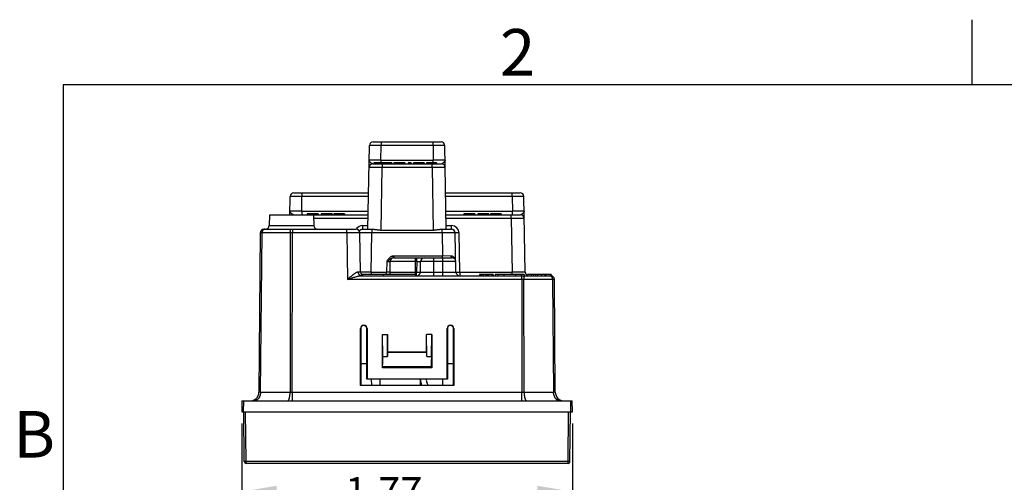
# Model space of a CAD drawing. Units: inches. Extents: x 0 to 10.3, y 0 to 8.2.
# Drawn here: x 0.1 to 5.3, y 5.7 to 8.2 of the extents above; entities that cross this region are included whole.
import ezdxf

# ---------------------------------------------------------------- set-up
doc = ezdxf.new("R2010")
doc.units = ezdxf.units.IN
doc.header["$LTSCALE"] = 0.605
doc.header["$MEASUREMENT"] = 0
doc.layers.get('0').update_dxf_attribs({"linetype": 'CONTINUOUS'})
doc.layers.add('0_COMPONENTS', color=7, linetype='CONTINUOUS')
doc.styles.get("Standard").update_dxf_attribs({"font": 'txt', "width": 0.8})
doc.styles.add('TEXTSTYLE_2', font='txt')
doc.dimstyles.new('DIMSTYLE_1', dxfattribs={"dimtxt": 0.15625, "dimasz": 0.1875, "dimexe": 0.125, "dimexo": 0.0625, "dimgap": 0.078125, "dimtad": 0, "dimtih": 1, "dimtoh": 1, "dimzin": 4, "dimdsep": 46, "dimtxsty": 'STANDARD', "dimblk": '_FILLED', "dimblk1": '_FILLED', "dimblk2": '_FILLED', "dimcen": 0.09, "dimadec": 0, "dimazin": 0, "dimtfac": 1, "dimtofl": 0, "dimtmove": 0, "dimatfit": 3, "dimldrblk": '_FILLED', "dimfxl": 1, "dimtolj": 1, "dimtzin": 4, "dimarcsym": 0})

# ---------------------------------------------------------------- blocks, each defined once
blk = doc.blocks.new('_FILLED')
at = {"color": 0, "linetype": 'BYBLOCK'}
blk.add_solid([(0, 0), (-1, 0.167), (-1, -0.167)], dxfattribs=at)
blk = doc.blocks.new('*D1')
at = {"color": 2, "linetype": 'CONTINUOUS'}
for p, q in [((1.2474, 6.0326), (1.2474, 5.5423)), ((3.0214, 6.0326), (3.0214, 5.5423)), ((1.2474, 5.6673), (1.6813, 5.6673)), ((3.0214, 5.6673), (2.5875, 5.6673))]:
    blk.add_line(p, q, dxfattribs=at)
at = {"color": 2, "linetype": 'CONTINUOUS', "xscale": 0.1875, "yscale": 0.1875, "zscale": 0.1875, "rotation": 180}
blk.add_blockref('_FILLED', (1.2474, 5.6673), dxfattribs=at)
at = {"color": 2, "linetype": 'CONTINUOUS', "xscale": 0.1875, "yscale": 0.1875, "zscale": 0.1875}
blk.add_blockref('_FILLED', (3.0214, 5.6673), dxfattribs=at)
at = {"color": 2, "linetype": 'CONTINUOUS', "insert": (2.0094, 5.7454), "char_height": 0.15625, "width": 0.75, "attachment_point": 2, "line_spacing_factor": 0.9}
blk.add_mtext('1.77\\P[45,1]', dxfattribs=at)

msp = doc.modelspace()

# ---------------------------------------------------------------- linework, layer by layer
at = {"color": 5, "linetype": 'CONTINUOUS'}
for p, q in [((5.165, 7.85), (5.165, 8.2)), ((0.29, 7.85), (0.29, 0.35)), ((10.04, 7.85), (0.29, 7.85))]:
    msp.add_line(p, q, dxfattribs=at)
at = {"layer": '0_COMPONENTS', "color": 7, "linetype": 'CONTINUOUS'}
for p, q in [((1.9246, 7.0751), (1.9324, 7.5247)), ((1.9524, 7.5443), (2.3164, 7.5443)), ((2.3442, 7.0751), (2.3364, 7.5247)), ((1.9504, 7.4263), (2.3184, 7.4263)), ((1.9551, 7.4313), (1.9551, 7.4263)), ((2.0534, 7.4313), (1.9551, 7.4313)), ((1.9764, 7.4313), (1.9764, 7.4263)), ((1.9895, 7.4313), (1.9895, 7.4263)), ((2.0042, 7.4313), (2.0042, 7.4263)), ((2.0189, 7.4313), (2.0189, 7.4263)), ((2.0319, 7.4313), (2.0319, 7.4263)), ((2.0534, 7.4313), (2.0534, 7.4263)), ((2.0634, 7.4313), (2.0634, 7.4263)), ((2.1217, 7.4313), (2.0634, 7.4313)), ((2.079, 7.4313), (2.079, 7.4263)), ((2.1061, 7.4313), (2.1061, 7.4263)), ((2.1217, 7.4313), (2.1217, 7.4263)), ((2.1404, 7.4313), (2.1404, 7.4263)), ((2.156, 7.4313), (2.1404, 7.4313)), ((2.156, 7.4313), (2.156, 7.4263)), ((2.1687, 7.4313), (2.1687, 7.4263)), ((2.2261, 7.4313), (2.1687, 7.4313)), ((2.1896, 7.4313), (2.1896, 7.4263)), ((2.2052, 7.4313), (2.2052, 7.4263)), ((2.2261, 7.4313), (2.2261, 7.4263)), ((2.2388, 7.4313), (2.2388, 7.4263)), ((2.2915, 7.4313), (2.2388, 7.4313)), ((2.2915, 7.4313), (2.2915, 7.4263)), ((1.5059, 7.1511), (1.5076, 7.2517)), ((1.5276, 7.2713), (1.928, 7.2713)), ((2.3408, 7.2713), (2.7411, 7.2713)), ((2.7682, 6.8457), (2.7611, 7.2517)), ((1.3959, 7.1511), (1.3949, 7.0957)), ((1.6329, 7.1511), (1.3959, 7.1511)), ((1.5256, 7.1533), (1.9259, 7.1533)), ((1.5987, 7.1583), (1.5987, 7.1533)), ((1.657, 7.1583), (1.5987, 7.1583)), ((1.6143, 7.1583), (1.6143, 7.1533)), ((1.6329, 7.1511), (1.6339, 7.0957)), ((1.6414, 7.1583), (1.6414, 7.1533)), ((1.657, 7.1583), (1.657, 7.1533)), ((1.673, 7.1583), (1.673, 7.1533)), ((1.7321, 7.1583), (1.673, 7.1583)), ((1.7321, 7.1583), (1.7321, 7.1533)), ((1.7421, 7.1583), (1.7421, 7.1533)), ((1.7995, 7.1583), (1.7421, 7.1583)), ((1.763, 7.1583), (1.763, 7.1533)), ((1.7786, 7.1583), (1.7786, 7.1533)), ((1.7995, 7.1583), (1.7995, 7.1533)), ((2.3429, 7.1533), (2.7432, 7.1533)), ((2.4387, 7.1583), (2.4387, 7.1533)), ((2.497, 7.1583), (2.4387, 7.1583)), ((2.4543, 7.1583), (2.4543, 7.1533)), ((2.4814, 7.1583), (2.4814, 7.1533)), ((2.497, 7.1583), (2.497, 7.1533)), ((2.513, 7.1583), (2.513, 7.1533)), ((2.5721, 7.1583), (2.513, 7.1583)), ((2.5721, 7.1583), (2.5721, 7.1533)), ((2.5821, 7.1583), (2.5821, 7.1533)), ((2.6395, 7.1583), (2.5821, 7.1583)), ((2.603, 7.1583), (2.603, 7.1533)), ((2.6186, 7.1583), (2.6186, 7.1533)), ((2.6395, 7.1583), (2.6395, 7.1533)), ((1.3466, 7.0562), (1.3392, 6.2007)), ((1.3562, 7.0562), (1.3466, 7.0562)), ((1.3485, 6.2007), (1.3562, 7.0562)), ((1.3666, 7.0761), (1.8604, 7.0761)), ((1.8841, 6.8457), (1.8804, 7.0564)), ((1.8959, 7.0751), (1.9554, 7.0751)), ((1.9945, 7.071), (2.2743, 7.071)), ((2.3134, 7.0751), (2.3729, 7.0751)), ((2.3966, 6.8457), (2.3929, 7.0554)), ((2.0637, 6.9221), (2.3756, 6.9221)), ((2.2057, 6.8457), (2.2067, 6.9024)), ((1.8887, 6.8261), (2.9068, 6.8261)), ((2.1804, 6.8321), (1.8901, 6.8321)), ((2.0084, 6.8261), (2.0084, 6.8321)), ((2.1804, 6.8261), (2.1804, 6.8321)), ((2.5956, 6.8321), (2.5232, 6.8321)), ((2.5232, 6.8321), (2.5232, 6.8261)), ((2.5703, 6.8321), (2.5703, 6.8261)), ((2.5716, 6.8261), (2.5716, 6.8321)), ((2.5956, 6.8321), (2.5956, 6.8261)), ((2.7619, 6.8321), (2.6069, 6.8321)), ((2.6069, 6.8321), (2.6069, 6.8261)), ((2.6219, 6.8321), (2.6219, 6.8261)), ((2.6534, 6.8321), (2.6534, 6.8261)), ((2.7154, 6.8321), (2.7154, 6.8261)), ((2.7469, 6.8321), (2.7469, 6.8261)), ((2.7619, 6.8321), (2.7619, 6.8261)), ((2.9068, 6.8321), (2.7807, 6.8321)), ((2.7807, 6.8321), (2.7807, 6.8261)), ((2.7993, 6.8321), (2.7993, 6.8261)), ((2.8099, 6.8321), (2.8099, 6.8261)), ((2.824, 6.8321), (2.824, 6.8261)), ((2.8345, 6.8321), (2.8345, 6.8261)), ((2.8531, 6.8321), (2.8531, 6.8261)), ((2.873, 6.8321), (2.873, 6.8261)), ((2.879, 6.8321), (2.879, 6.8261)), ((2.8811, 6.8261), (2.8811, 6.8321)), ((2.9068, 6.8321), (2.9068, 6.8261)), ((2.9244, 6.8062), (2.9148, 6.8062)), ((2.9296, 6.2007), (2.9244, 6.8062)), ((1.8844, 6.2372), (1.8844, 6.5426)), ((1.8854, 6.5426), (1.8854, 6.2382)), ((1.9184, 6.2713), (1.9184, 6.5426)), ((1.9194, 6.5426), (1.9194, 6.2722)), ((2.0025, 6.5113), (2.0301, 6.5113)), ((2.0035, 6.393), (2.0025, 6.5113)), ((2.0025, 6.3312), (2.0025, 6.5113)), ((2.0291, 6.393), (2.0301, 6.5113)), ((2.0301, 6.5113), (2.0301, 6.4162)), ((2.2663, 6.5113), (2.2387, 6.5113)), ((2.2397, 6.393), (2.2387, 6.5113)), ((2.2387, 6.4162), (2.2387, 6.5113)), ((2.2653, 6.393), (2.2663, 6.5113)), ((2.2663, 6.5113), (2.2663, 6.3312)), ((2.3494, 6.2722), (2.3494, 6.5426)), ((2.3504, 6.5426), (2.3504, 6.2713)), ((2.3834, 6.2382), (2.3834, 6.5426)), ((2.3844, 6.5426), (2.3844, 6.2372)), ((2.0301, 6.4162), (2.0297, 6.4154)), ((2.2387, 6.4162), (2.0301, 6.4162)), ((2.2391, 6.4154), (2.2387, 6.4162)), ((1.8854, 6.3541), (1.9184, 6.3541)), ((2.3504, 6.3541), (2.3834, 6.3541)), ((2.003, 6.3377), (2.0025, 6.3312)), ((2.2663, 6.3312), (2.0025, 6.3312)), ((2.2663, 6.3312), (2.2658, 6.3377)), ((1.8854, 6.2382), (1.8844, 6.2372)), ((2.3844, 6.2372), (1.8844, 6.2372)), ((1.8854, 6.2382), (2.3834, 6.2382)), ((1.9184, 6.2713), (1.9194, 6.2722)), ((2.3504, 6.2713), (1.9184, 6.2713)), ((1.9194, 6.2722), (2.3494, 6.2722)), ((1.9894, 6.2382), (1.9894, 6.2713)), ((2.2036, 6.2713), (2.2044, 6.2596)), ((2.2044, 6.2596), (2.2044, 6.2382)), ((2.2482, 6.2382), (2.2416, 6.2493)), ((2.3504, 6.2713), (2.3494, 6.2722)), ((2.3834, 6.2382), (2.3844, 6.2372)), ((1.2484, 6.1541), (1.2474, 6.0951)), ((1.2484, 6.1541), (3.0204, 6.1541)), ((3.0214, 6.0951), (3.0204, 6.1541)), ((1.2474, 6.0951), (3.0214, 6.0951)), ((1.2607, 5.829), (1.2584, 6.0951)), ((3.0081, 5.829), (3.0104, 6.0951)), ((2.9981, 5.8191), (1.2707, 5.8191))]:
    msp.add_line(p, q, dxfattribs=at)
at = {"layer": '0_COMPONENTS', "color": 9, "linetype": 'CONTINUOUS'}
for p, q in [((1.994, 7.446), (1.9954, 7.5247)), ((1.9954, 7.5443), (1.9954, 7.5247)), ((2.2734, 7.5247), (1.9954, 7.5247)), ((2.2734, 7.5247), (2.2734, 7.5443)), ((2.2734, 7.5247), (2.2748, 7.446)), ((1.994, 7.446), (1.994, 7.4313)), ((1.994, 7.446), (2.2748, 7.446)), ((1.9945, 7.071), (2.0003, 7.4067)), ((2.0003, 7.4263), (2.0003, 7.4067)), ((2.2684, 7.4067), (2.0003, 7.4067)), ((2.2684, 7.4067), (2.2684, 7.4263)), ((2.2684, 7.4067), (2.2743, 7.071)), ((2.2748, 7.4313), (2.2748, 7.446)), ((1.5693, 7.173), (1.5706, 7.2517)), ((1.5706, 7.2713), (1.5706, 7.2517)), ((1.9276, 7.2517), (1.5706, 7.2517)), ((2.6982, 7.2517), (2.3411, 7.2517)), ((2.6982, 7.2517), (2.6982, 7.2713)), ((2.6982, 7.2517), (2.6995, 7.173)), ((1.5693, 7.173), (1.5693, 7.1533)), ((1.5693, 7.173), (1.9263, 7.173)), ((1.5756, 7.1533), (1.5756, 7.1511)), ((1.9256, 7.1337), (1.6332, 7.1337)), ((1.673, 7.1583), (1.673, 7.1533)), ((1.6739, 7.1583), (1.6739, 7.1533)), ((1.6761, 7.1583), (1.6761, 7.1533)), ((1.6808, 7.1583), (1.6808, 7.1533)), ((1.6904, 7.1583), (1.6904, 7.1533)), ((1.7025, 7.1583), (1.7025, 7.1533)), ((1.7146, 7.1583), (1.7146, 7.1533)), ((1.7241, 7.1583), (1.7241, 7.1533)), ((1.7287, 7.1583), (1.7287, 7.1533)), ((1.7311, 7.1583), (1.7311, 7.1533)), ((1.7319, 7.1583), (1.7319, 7.1533)), ((2.3425, 7.173), (2.6995, 7.173)), ((2.6932, 7.1337), (2.3432, 7.1337)), ((2.513, 7.1583), (2.513, 7.1533)), ((2.5139, 7.1583), (2.5139, 7.1533)), ((2.5161, 7.1583), (2.5161, 7.1533)), ((2.5208, 7.1583), (2.5208, 7.1533)), ((2.5304, 7.1583), (2.5304, 7.1533)), ((2.5425, 7.1583), (2.5425, 7.1533)), ((2.5546, 7.1583), (2.5546, 7.1533)), ((2.5641, 7.1583), (2.5641, 7.1533)), ((2.5687, 7.1583), (2.5687, 7.1533)), ((2.5711, 7.1583), (2.5711, 7.1533)), ((2.5719, 7.1583), (2.5719, 7.1533)), ((2.6932, 7.1337), (2.6932, 7.1533)), ((2.6932, 7.1337), (2.6982, 6.8457)), ((2.6995, 7.1533), (2.6995, 7.173)), ((1.3949, 7.0957), (1.6339, 7.0957)), ((1.8959, 7.0947), (1.8959, 7.0751)), ((1.8959, 7.0947), (1.9249, 7.0947)), ((2.3439, 7.0947), (2.3729, 7.0947)), ((2.3729, 7.0751), (2.3729, 7.0947)), ((1.5076, 7.0562), (1.3562, 7.0562)), ((1.5077, 7.0562), (1.5066, 6.2007)), ((1.5184, 6.2007), (1.5195, 7.0562)), ((1.5195, 7.0761), (1.5195, 7.0562)), ((1.8104, 7.0562), (1.5195, 7.0562)), ((1.8104, 7.0562), (1.8104, 7.0761)), ((1.8804, 7.0564), (1.8104, 7.0562)), ((1.8104, 7.0562), (1.8147, 6.8062)), ((1.9459, 7.0554), (1.8853, 7.0555)), ((1.9422, 6.8457), (1.9459, 7.0554)), ((1.9459, 7.0751), (1.9459, 7.0554)), ((2.3229, 7.0554), (1.9459, 7.0554)), ((2.3229, 7.0554), (2.3229, 7.0751)), ((2.3229, 7.0554), (2.3251, 6.9319)), ((2.4166, 6.8457), (2.4129, 7.0554)), ((2.0579, 6.9314), (2.0597, 6.9217)), ((2.0637, 6.9319), (2.0637, 6.9221)), ((2.0637, 6.9319), (2.3251, 6.9319)), ((2.1772, 6.9221), (2.1772, 6.8321)), ((2.1867, 6.9024), (2.1867, 6.9221)), ((2.2754, 6.9221), (2.2754, 6.8261)), ((2.3251, 6.9221), (2.3251, 6.9319)), ((2.3693, 6.9318), (2.3251, 6.9319)), ((2.3269, 6.8261), (2.3269, 6.9221)), ((2.0251, 6.9024), (2.0244, 6.8457)), ((2.0251, 6.9024), (2.0441, 6.9024)), ((2.0434, 6.8457), (2.0441, 6.9024)), ((2.1867, 6.9024), (2.0441, 6.9024)), ((2.1867, 6.9024), (2.1857, 6.8457)), ((2.3956, 6.9024), (2.2067, 6.9024)), ((1.8841, 6.8457), (1.8721, 6.8457)), ((1.9422, 6.8457), (1.8837, 6.8456)), ((1.9422, 6.8457), (1.9422, 6.8321)), ((1.9422, 6.8457), (2.0244, 6.8457)), ((2.0244, 6.8321), (2.0244, 6.8457)), ((2.0434, 6.8457), (2.0244, 6.8457)), ((2.0434, 6.8457), (2.1857, 6.8457)), ((2.1857, 6.8261), (2.1857, 6.8457)), ((2.2057, 6.8457), (2.3966, 6.8457)), ((2.4166, 6.8457), (2.6982, 6.8457)), ((2.4166, 6.8457), (2.4166, 6.8261)), ((2.5256, 6.8321), (2.5256, 6.8261)), ((2.5328, 6.8321), (2.5328, 6.8261)), ((2.5427, 6.8321), (2.5427, 6.8261)), ((2.5568, 6.8321), (2.5568, 6.8261)), ((2.5638, 6.8321), (2.5638, 6.8261)), ((2.5668, 6.8321), (2.5668, 6.8261)), ((2.5699, 6.8321), (2.5699, 6.8261)), ((2.5895, 6.8321), (2.5895, 6.8261)), ((2.6982, 6.8321), (2.6982, 6.8457)), ((2.7496, 6.8062), (2.7496, 6.8261)), ((2.7496, 6.8062), (1.8147, 6.8062)), ((2.7496, 6.8062), (2.7504, 6.2007)), ((2.7622, 6.2007), (2.7614, 6.8062)), ((2.9148, 6.8062), (2.7615, 6.8062)), ((2.9148, 6.8062), (2.9203, 6.2007)), ((1.8854, 6.5426), (1.8844, 6.5426)), ((1.9194, 6.5426), (1.9184, 6.5426)), ((2.3504, 6.5426), (2.3494, 6.5426)), ((2.3844, 6.5426), (2.3834, 6.5426)), ((2.0035, 6.393), (2.0291, 6.393)), ((2.0297, 6.4154), (2.2391, 6.4154)), ((2.2397, 6.393), (2.2653, 6.393)), ((2.2658, 6.3377), (2.003, 6.3377)), ((1.9445, 6.2382), (1.9442, 6.2713)), ((2.3246, 6.2713), (2.3243, 6.2382)), ((1.3485, 6.2007), (1.3392, 6.2007)), ((1.3485, 6.2007), (1.5066, 6.2007)), ((1.5184, 6.2007), (1.5184, 6.1541)), ((1.5184, 6.2007), (2.7504, 6.2007)), ((2.7504, 6.1541), (2.7504, 6.2007)), ((2.7622, 6.2007), (2.9203, 6.2007)), ((2.9296, 6.2007), (2.9203, 6.2007)), ((1.2574, 6.0951), (1.2584, 6.1541)), ((3.0104, 6.1541), (3.0114, 6.0951)), ((1.2707, 5.829), (1.2684, 6.0951)), ((2.9981, 5.829), (3.0004, 6.0951)), ((1.2707, 5.829), (1.2607, 5.829)), ((1.2707, 5.8191), (1.2707, 5.829)), ((2.9981, 5.829), (1.2707, 5.829)), ((2.9981, 5.8191), (2.9981, 5.829)), ((3.0081, 5.829), (2.9981, 5.829))]:
    msp.add_line(p, q, dxfattribs=at)
at = {"layer": '0_COMPONENTS', "color": 7, "linetype": 'CONTINUOUS'}
for centre, radius, start, end in [((1.9524, 7.5243), 0.02, 90.0011, 179.0013), ((2.3164, 7.5243), 0.02, 0.9987, 89.9989), ((1.9504, 7.4063), 0.02, 90.0012, 179.0012), ((2.3184, 7.4063), 0.02, 0.999, 89.9988), ((1.5276, 7.2513), 0.02, 90.0011, 178.9997), ((2.7411, 7.2513), 0.02, 0.9987, 89.9989), ((1.5256, 7.1333), 0.02, 90.0017, 116.1355), ((2.7432, 7.1333), 0.02, 0.9986, 89.9988), ((1.3749, 7.0961), 0.02, 270, 359), ((1.6539, 7.0961), 0.02, 181, 270), ((1.3666, 7.0561), 0.02, 89.9949, 179.5), ((1.5128, 1.8469), 5.2093, 89.927, 90.0558), ((1.8604, 7.0561), 0.02, 1.0003, 89.9976), ((1.8959, 7.0551), 0.02, 90.0017, 152.2421), ((2.3729, 7.0551), 0.02, 0.9993, 89.9988), ((2.0637, 6.8981), 0.024, 89.9461, 99.7011), ((2.2267, 6.9021), 0.02, 90, 179), ((2.3756, 6.9021), 0.02, 0.9985, 90), ((1.9041, 6.8461), 0.02, 181, 270), ((2.1857, 6.8461), 0.02, 270, 359), ((2.4166, 6.8461), 0.02, 181, 270), ((2.7882, 6.8461), 0.02, 181, 247.6451), ((2.9044, 6.8061), 0.02, 0.5, 90.005), ((2.7548, 1.7571), 5.0492, 89.9249, 90.0587), ((1.9019, 6.5426), 0.0175, 0.0007, 179.9993), ((2.3669, 6.5426), 0.0175, 0.0007, 179.9993), ((2.3669, 6.5426), 0.0165, 359.9502, 180.0502), ((-0.1083, 6.3766), 2.1119, 359.9876, 0.4474), ((4.3778, 6.3765), 2.1126, 179.5527, 180.0123), ((2.2674, 6.2646), 0.061, 173.6892, 205.6909), ((2.2674, 6.2646), 0.03, 167.074, 210.6473), ((1.2922, 6.2011), 0.047, 270.0022, 359.5022), ((2.9766, 6.2011), 0.047, 180.5, 270), ((1.2707, 5.8291), 0.01, 180.5, 270), ((2.9981, 5.8291), 0.01, 270, 359.5)]:
    msp.add_arc(centre, radius, start, end, dxfattribs=at)
at = {"layer": '0_COMPONENTS', "color": 9, "linetype": 'CONTINUOUS'}
for centre, radius, start, end in [((1.8958, 7.0548), 0.0399, 143.3654, 147.927), ((1.8959, 7.0547), 0.04, 90.0091, 143.3723), ((2.3729, 7.0547), 0.04, 1.0015, 89.9962), ((1.8891, 5.9336), 1.122, 90.1974, 90.4709), ((2.0637, 6.8988), 0.0331, 89.9842, 100.1163), ((2.0235, 6.8456), 0.0198, 316.3319, 324.7549), ((1.5125, 9.9075), 3.7068, 269.9081, 270.0908), ((2.7563, 9.9934), 3.7927, 269.9113, 270.0895)]:
    msp.add_arc(centre, radius, start, end, dxfattribs=at)
at = {"layer": '0_COMPONENTS', "color": 7, "linetype": 'CONTINUOUS'}
for centre, start_param, end_param in [((2.0297, 6.3761), 0.034904, 1.125735), ((2.2391, 6.3761), -1.125735, -0.034904)]:
    msp.add_ellipse(centre, major_axis=(0, 0.0394), ratio=0.017455, start_param=start_param, end_param=end_param, dxfattribs=at)
at = {"layer": '0_COMPONENTS', "color": 9, "linetype": 'CONTINUOUS'}
for points, knots in [([(1.9954, 7.5247), (1.9913, 7.5247), (1.9852, 7.5247), (1.9772, 7.5247), (1.9714, 7.5248), (1.9658, 7.5248), (1.9605, 7.5248), (1.9556, 7.5248), (1.951, 7.5248), (1.9475, 7.5248), (1.9449, 7.5248), (1.9431, 7.5248), (1.9414, 7.5248), (1.9399, 7.5248), (1.9385, 7.5248), (1.9373, 7.5248), (1.9361, 7.5248), (1.9352, 7.5247), (1.9345, 7.5247), (1.934, 7.5247), (1.9336, 7.5247), (1.9334, 7.5247), (1.9331, 7.5247), (1.9329, 7.5247), (1.9327, 7.5247), (1.9326, 7.5247), (1.9325, 7.5247), (1.9325, 7.5247), (1.9325, 7.5247), (1.9324, 7.5247), (1.9324, 7.5247), (1.9324, 7.5247), (1.9324, 7.5247)], [0, 0, 0, 0, 0.195006, 0.29027, 0.382667, 0.471351, 0.555495, 0.63431, 0.707029, 0.772921, 0.803115, 0.831378, 0.85764, 0.881829, 0.90389, 0.923778, 0.941447, 0.956852, 0.969948, 0.975618, 0.980701, 0.985193, 0.989094, 0.992401, 0.995112, 0.997226, 0.998059, 0.998742, 0.999276, 0.99966, 0.999898, 1, 1, 1, 1]), ([(2.3364, 7.5247), (2.3364, 7.5247), (2.3364, 7.5247), (2.3364, 7.5247), (2.3363, 7.5247), (2.3363, 7.5247), (2.3363, 7.5247), (2.3362, 7.5247), (2.3361, 7.5247), (2.3359, 7.5247), (2.3357, 7.5247), (2.3354, 7.5247), (2.3352, 7.5247), (2.3348, 7.5247), (2.3343, 7.5247), (2.3336, 7.5247), (2.3326, 7.5248), (2.3315, 7.5248), (2.3303, 7.5248), (2.3289, 7.5248), (2.3274, 7.5248), (2.3257, 7.5248), (2.3239, 7.5248), (2.3213, 7.5248), (2.3178, 7.5248), (2.3132, 7.5248), (2.3083, 7.5248), (2.303, 7.5248), (2.2974, 7.5248), (2.2916, 7.5247), (2.2836, 7.5247), (2.2775, 7.5247), (2.2734, 7.5247)], [0, 0, 0, 0, 0.000102, 0.000339, 0.000724, 0.001257, 0.00194, 0.002773, 0.004886, 0.007597, 0.010903, 0.014803, 0.019295, 0.024377, 0.030047, 0.043142, 0.058546, 0.076214, 0.096101, 0.118162, 0.142351, 0.168612, 0.196875, 0.227069, 0.29296, 0.36568, 0.444495, 0.52864, 0.617326, 0.709724, 0.80499, 1, 1, 1, 1]), ([(2.0003, 7.4067), (1.9981, 7.4067), (1.9935, 7.4067), (1.9867, 7.4067), (1.9801, 7.4067), (1.9736, 7.4068), (1.9675, 7.4068), (1.9616, 7.4068), (1.9561, 7.4068), (1.951, 7.4068), (1.9471, 7.4068), (1.9442, 7.4068), (1.9422, 7.4068), (1.9404, 7.4068), (1.9387, 7.4068), (1.9371, 7.4068), (1.9357, 7.4068), (1.9345, 7.4068), (1.9336, 7.4068), (1.9329, 7.4067), (1.9325, 7.4067), (1.9321, 7.4067), (1.9317, 7.4067), (1.9314, 7.4067), (1.9311, 7.4067), (1.9309, 7.4067), (1.9307, 7.4067), (1.9306, 7.4067), (1.9305, 7.4067), (1.9304, 7.4067), (1.9304, 7.4067), (1.9304, 7.4067), (1.9304, 7.4067), (1.9304, 7.4067), (1.9304, 7.4067)], [0, 0, 0, 0, 0.097882, 0.195013, 0.290281, 0.382681, 0.471368, 0.555514, 0.634331, 0.707052, 0.772945, 0.803139, 0.831402, 0.857664, 0.881852, 0.903913, 0.9238, 0.941468, 0.956872, 0.963711, 0.969966, 0.975636, 0.980718, 0.985209, 0.989108, 0.992414, 0.995124, 0.997237, 0.998069, 0.998751, 0.999284, 0.999667, 0.999902, 1, 1, 1, 1]), ([(1.9504, 7.4263), (1.9499, 7.4263), (1.949, 7.4264), (1.9476, 7.4268), (1.9461, 7.4275), (1.9446, 7.4283), (1.943, 7.4293), (1.9414, 7.4304), (1.9398, 7.4317), (1.9383, 7.4331), (1.9368, 7.4345), (1.9354, 7.4361), (1.9341, 7.4376), (1.933, 7.4392), (1.9321, 7.4409), (1.9315, 7.4426), (1.9311, 7.4443), (1.931, 7.4454), (1.931, 7.446)], [0, 0, 0, 0, 0.044724, 0.094145, 0.148688, 0.208231, 0.272257, 0.339804, 0.409778, 0.481065, 0.552553, 0.623217, 0.692152, 0.758623, 0.82223, 0.883198, 0.942137, 1, 1, 1, 1]), ([(1.994, 7.446), (1.9899, 7.4459), (1.9838, 7.4459), (1.9758, 7.4459), (1.97, 7.4459), (1.9644, 7.4458), (1.9592, 7.4458), (1.9542, 7.4458), (1.9496, 7.4458), (1.9461, 7.4458), (1.9435, 7.4458), (1.9417, 7.4458), (1.9401, 7.4458), (1.9385, 7.4458), (1.9371, 7.4458), (1.9359, 7.4459), (1.9348, 7.4459), (1.9338, 7.4459), (1.9331, 7.4459), (1.9326, 7.4459), (1.9323, 7.4459), (1.932, 7.4459), (1.9317, 7.4459), (1.9315, 7.4459), (1.9314, 7.4459), (1.9312, 7.4459), (1.9312, 7.4459), (1.9311, 7.4459), (1.9311, 7.446), (1.9311, 7.446), (1.9311, 7.446), (1.931, 7.446), (1.931, 7.446)], [0, 0, 0, 0, 0.195081, 0.290281, 0.382672, 0.471344, 0.555484, 0.634305, 0.707022, 0.772889, 0.803071, 0.831331, 0.857602, 0.881817, 0.90391, 0.923814, 0.94147, 0.956848, 0.969923, 0.975591, 0.980674, 0.98517, 0.989076, 0.992389, 0.995106, 0.997226, 0.998061, 0.998745, 0.999279, 0.999663, 0.9999, 1, 1, 1, 1]), ([(2.3384, 7.4067), (2.3384, 7.4067), (2.3384, 7.4067), (2.3384, 7.4067), (2.3384, 7.4067), (2.3384, 7.4067), (2.3383, 7.4067), (2.3382, 7.4067), (2.3381, 7.4067), (2.3379, 7.4067), (2.3377, 7.4067), (2.3374, 7.4067), (2.3371, 7.4067), (2.3367, 7.4067), (2.3363, 7.4067), (2.3359, 7.4067), (2.3352, 7.4068), (2.3343, 7.4068), (2.3331, 7.4068), (2.3317, 7.4068), (2.3301, 7.4068), (2.3284, 7.4068), (2.3266, 7.4068), (2.3246, 7.4068), (2.3217, 7.4068), (2.3178, 7.4068), (2.3127, 7.4068), (2.3072, 7.4068), (2.3013, 7.4068), (2.2951, 7.4068), (2.2887, 7.4067), (2.2821, 7.4067), (2.2753, 7.4067), (2.2707, 7.4067), (2.2684, 7.4067)], [0, 0, 0, 0, 0.000098, 0.000333, 0.000716, 0.001249, 0.001931, 0.002763, 0.004876, 0.007586, 0.010892, 0.014791, 0.019282, 0.024364, 0.030034, 0.036289, 0.043128, 0.058532, 0.0762, 0.096087, 0.118148, 0.142336, 0.168598, 0.196861, 0.227055, 0.292948, 0.365669, 0.444486, 0.528632, 0.617319, 0.709719, 0.804987, 0.902118, 1, 1, 1, 1]), ([(2.3378, 7.446), (2.3378, 7.446), (2.3377, 7.446), (2.3377, 7.446), (2.3377, 7.446), (2.3377, 7.4459), (2.3376, 7.4459), (2.3376, 7.4459), (2.3374, 7.4459), (2.3373, 7.4459), (2.3371, 7.4459), (2.3368, 7.4459), (2.3365, 7.4459), (2.3362, 7.4459), (2.3357, 7.4459), (2.335, 7.4459), (2.334, 7.4459), (2.3329, 7.4459), (2.3317, 7.4458), (2.3303, 7.4458), (2.3288, 7.4458), (2.3271, 7.4458), (2.3253, 7.4458), (2.3227, 7.4458), (2.3192, 7.4458), (2.3146, 7.4458), (2.3097, 7.4458), (2.3044, 7.4458), (2.2988, 7.4459), (2.293, 7.4459), (2.285, 7.4459), (2.2789, 7.4459), (2.2748, 7.446)], [0, 0, 0, 0, 0.000101, 0.000337, 0.000721, 0.001255, 0.001939, 0.002772, 0.004889, 0.007603, 0.010912, 0.014812, 0.019303, 0.024379, 0.03004, 0.043101, 0.058463, 0.076104, 0.095993, 0.118072, 0.142275, 0.168534, 0.196784, 0.226958, 0.292812, 0.365523, 0.44435, 0.528507, 0.617211, 0.709649, 0.804896, 1, 1, 1, 1]), ([(2.3378, 7.446), (2.3378, 7.4454), (2.3377, 7.4443), (2.3373, 7.4426), (2.3366, 7.4409), (2.3358, 7.4392), (2.3347, 7.4376), (2.3334, 7.436), (2.332, 7.4345), (2.3305, 7.4331), (2.329, 7.4317), (2.3274, 7.4304), (2.3258, 7.4293), (2.3242, 7.4283), (2.3227, 7.4275), (2.3212, 7.4268), (2.3198, 7.4264), (2.3189, 7.4263), (2.3184, 7.4263)], [0, 0, 0, 0, 0.057835, 0.116775, 0.177767, 0.241403, 0.307895, 0.376842, 0.447514, 0.519013, 0.590312, 0.660298, 0.72785, 0.79187, 0.851392, 0.905908, 0.955302, 1, 1, 1, 1]), ([(1.5706, 7.2517), (1.5665, 7.2517), (1.5605, 7.2517), (1.5524, 7.2517), (1.5466, 7.2518), (1.541, 7.2518), (1.5358, 7.2518), (1.5308, 7.2518), (1.5262, 7.2518), (1.5227, 7.2518), (1.5201, 7.2518), (1.5183, 7.2518), (1.5167, 7.2518), (1.5151, 7.2518), (1.5137, 7.2518), (1.5125, 7.2518), (1.5114, 7.2518), (1.5104, 7.2517), (1.5097, 7.2517), (1.5092, 7.2517), (1.5089, 7.2517), (1.5086, 7.2517), (1.5083, 7.2517), (1.5081, 7.2517), (1.508, 7.2517), (1.5078, 7.2517), (1.5078, 7.2517), (1.5077, 7.2517), (1.5077, 7.2517), (1.5077, 7.2517), (1.5077, 7.2517), (1.5076, 7.2517), (1.5076, 7.2517)], [0, 0, 0, 0, 0.19501, 0.290276, 0.382674, 0.47136, 0.555505, 0.63432, 0.70704, 0.772931, 0.803125, 0.831388, 0.857649, 0.881838, 0.903899, 0.923786, 0.941454, 0.956858, 0.969953, 0.975623, 0.980705, 0.985197, 0.989097, 0.992403, 0.995114, 0.997227, 0.99806, 0.998743, 0.999276, 0.999661, 0.999898, 1, 1, 1, 1]), ([(2.7611, 7.2517), (2.7611, 7.2517), (2.7611, 7.2517), (2.7611, 7.2517), (2.7611, 7.2517), (2.7611, 7.2517), (2.761, 7.2517), (2.7609, 7.2517), (2.7608, 7.2517), (2.7607, 7.2517), (2.7604, 7.2517), (2.7602, 7.2517), (2.7599, 7.2517), (2.7596, 7.2517), (2.7591, 7.2517), (2.7584, 7.2517), (2.7574, 7.2518), (2.7563, 7.2518), (2.755, 7.2518), (2.7537, 7.2518), (2.7521, 7.2518), (2.7505, 7.2518), (2.7487, 7.2518), (2.7461, 7.2518), (2.7425, 7.2518), (2.738, 7.2518), (2.733, 7.2518), (2.7278, 7.2518), (2.7222, 7.2518), (2.7164, 7.2517), (2.7083, 7.2517), (2.7022, 7.2517), (2.6982, 7.2517)], [0, 0, 0, 0, 0.000102, 0.000339, 0.000724, 0.001257, 0.00194, 0.002773, 0.004886, 0.007597, 0.010903, 0.014803, 0.019295, 0.024377, 0.030047, 0.043142, 0.058546, 0.076214, 0.096102, 0.118162, 0.142351, 0.168612, 0.196875, 0.227069, 0.292961, 0.365681, 0.444496, 0.528641, 0.617326, 0.709724, 0.804991, 1, 1, 1, 1]), ([(1.5693, 7.173), (1.5652, 7.1729), (1.5591, 7.1729), (1.551, 7.1729), (1.5452, 7.1729), (1.5397, 7.1728), (1.5344, 7.1728), (1.5294, 7.1728), (1.5249, 7.1728), (1.5213, 7.1728), (1.5187, 7.1728), (1.5169, 7.1728), (1.5153, 7.1728), (1.5138, 7.1728), (1.5124, 7.1728), (1.5111, 7.1729), (1.51, 7.1729), (1.509, 7.1729), (1.5083, 7.1729), (1.5078, 7.1729), (1.5075, 7.1729), (1.5072, 7.1729), (1.507, 7.1729), (1.5068, 7.1729), (1.5066, 7.1729), (1.5065, 7.1729), (1.5064, 7.1729), (1.5064, 7.1729), (1.5063, 7.173), (1.5063, 7.173), (1.5063, 7.173), (1.5063, 7.173), (1.5063, 7.173)], [0, 0, 0, 0, 0.195159, 0.290371, 0.382764, 0.471433, 0.555568, 0.63438, 0.707084, 0.772936, 0.80311, 0.831361, 0.857624, 0.881832, 0.903918, 0.923818, 0.94147, 0.956845, 0.96992, 0.975587, 0.98067, 0.985166, 0.989072, 0.992386, 0.995104, 0.997224, 0.998059, 0.998744, 0.999278, 0.999663, 0.999899, 1, 1, 1, 1]), ([(1.5256, 7.1533), (1.5251, 7.1533), (1.5242, 7.1534), (1.5228, 7.1538), (1.5214, 7.1545), (1.5198, 7.1553), (1.5183, 7.1563), (1.5167, 7.1574), (1.5151, 7.1587), (1.5135, 7.1601), (1.512, 7.1615), (1.5106, 7.1631), (1.5093, 7.1646), (1.5083, 7.1662), (1.5074, 7.1679), (1.5067, 7.1696), (1.5063, 7.1713), (1.5063, 7.1724), (1.5063, 7.173)], [0, 0, 0, 0, 0.044727, 0.094167, 0.148738, 0.208313, 0.272366, 0.339932, 0.409918, 0.481207, 0.55269, 0.62334, 0.692249, 0.758671, 0.822198, 0.883086, 0.942006, 1, 1, 1, 1]), ([(2.7632, 7.1337), (2.7632, 7.1337), (2.7632, 7.1337), (2.7632, 7.1337), (2.7632, 7.1337), (2.7631, 7.1337), (2.7631, 7.1337), (2.763, 7.1337), (2.7629, 7.1337), (2.7627, 7.1337), (2.7624, 7.1337), (2.7622, 7.1337), (2.7618, 7.1337), (2.7615, 7.1337), (2.7611, 7.1337), (2.7607, 7.1337), (2.76, 7.1338), (2.7591, 7.1338), (2.7578, 7.1338), (2.7564, 7.1338), (2.7549, 7.1338), (2.7532, 7.1338), (2.7514, 7.1338), (2.7494, 7.1338), (2.7465, 7.1338), (2.7425, 7.1338), (2.7375, 7.1338), (2.732, 7.1338), (2.7261, 7.1338), (2.7199, 7.1338), (2.7135, 7.1337), (2.7068, 7.1337), (2.7, 7.1337), (2.6955, 7.1337), (2.6932, 7.1337)], [0, 0, 0, 0, 0.000098, 0.000333, 0.000716, 0.001249, 0.001931, 0.002763, 0.004876, 0.007586, 0.010892, 0.014791, 0.019282, 0.024364, 0.030034, 0.036289, 0.043128, 0.058532, 0.0762, 0.096087, 0.118148, 0.142336, 0.168598, 0.196861, 0.227055, 0.292948, 0.365669, 0.444486, 0.528632, 0.617319, 0.709719, 0.804987, 0.902118, 1, 1, 1, 1]), ([(2.7625, 7.173), (2.7625, 7.173), (2.7625, 7.173), (2.7625, 7.173), (2.7625, 7.173), (2.7624, 7.1729), (2.7624, 7.1729), (2.7623, 7.1729), (2.7622, 7.1729), (2.762, 7.1729), (2.7618, 7.1729), (2.7616, 7.1729), (2.7613, 7.1729), (2.761, 7.1729), (2.7605, 7.1729), (2.7598, 7.1729), (2.7588, 7.1729), (2.7577, 7.1729), (2.7564, 7.1728), (2.755, 7.1728), (2.7535, 7.1728), (2.7519, 7.1728), (2.7501, 7.1728), (2.7475, 7.1728), (2.7439, 7.1728), (2.7394, 7.1728), (2.7344, 7.1728), (2.7291, 7.1728), (2.7236, 7.1729), (2.7178, 7.1729), (2.7097, 7.1729), (2.7036, 7.1729), (2.6995, 7.173)], [0, 0, 0, 0, 0.000101, 0.000337, 0.000722, 0.001256, 0.001941, 0.002776, 0.004895, 0.007613, 0.010926, 0.014831, 0.019327, 0.024409, 0.030076, 0.043151, 0.058528, 0.076185, 0.09609, 0.118186, 0.142404, 0.168678, 0.196942, 0.227129, 0.293005, 0.365729, 0.444554, 0.528693, 0.617355, 0.709729, 0.804912, 1, 1, 1, 1]), ([(2.7625, 7.173), (2.7625, 7.1724), (2.7624, 7.1713), (2.7621, 7.1696), (2.7614, 7.1679), (2.7605, 7.1662), (2.7595, 7.1646), (2.7582, 7.1631), (2.7568, 7.1615), (2.7553, 7.1601), (2.7537, 7.1587), (2.7521, 7.1574), (2.7505, 7.1563), (2.749, 7.1553), (2.7474, 7.1545), (2.746, 7.1538), (2.7446, 7.1534), (2.7436, 7.1533), (2.7432, 7.1533)], [0, 0, 0, 0, 0.057805, 0.116708, 0.177637, 0.241197, 0.307622, 0.376518, 0.447157, 0.518635, 0.589928, 0.659925, 0.727508, 0.791585, 0.851188, 0.90579, 0.955258, 1, 1, 1, 1]), ([(1.3714, 7.0761), (1.3709, 7.0761), (1.3699, 7.076), (1.3685, 7.0757), (1.367, 7.0752), (1.3651, 7.0744), (1.3629, 7.0728), (1.3606, 7.0703), (1.359, 7.0678), (1.358, 7.0656), (1.3572, 7.0632), (1.3564, 7.0601), (1.3562, 7.0575), (1.3562, 7.0562)], [0, 0, 0, 0, 0.053752, 0.108016, 0.163034, 0.219036, 0.334795, 0.456923, 0.585564, 0.652184, 0.720113, 0.85904, 1, 1, 1, 1]), ([(1.5076, 7.0562), (1.5076, 7.0575), (1.5077, 7.0601), (1.508, 7.0638), (1.5085, 7.0667), (1.509, 7.0688), (1.5094, 7.0702), (1.5098, 7.0715), (1.5102, 7.0727), (1.5107, 7.0737), (1.5113, 7.0745), (1.5118, 7.0752), (1.5124, 7.0757), (1.513, 7.076), (1.5134, 7.0761), (1.5136, 7.0761)], [0, 0, 0, 0, 0.178466, 0.350795, 0.510585, 0.584221, 0.652936, 0.716243, 0.773713, 0.825097, 0.870351, 0.909631, 0.943481, 0.973009, 1, 1, 1, 1]), ([(2.3929, 7.0554), (2.3929, 7.0554), (2.3929, 7.0554), (2.3929, 7.0554), (2.3928, 7.0554), (2.3928, 7.0554), (2.3928, 7.0554), (2.3927, 7.0554), (2.3925, 7.0555), (2.3924, 7.0555), (2.3921, 7.0555), (2.3918, 7.0555), (2.3915, 7.0555), (2.3912, 7.0555), (2.3908, 7.0555), (2.3903, 7.0555), (2.3897, 7.0555), (2.3887, 7.0555), (2.3875, 7.0555), (2.3861, 7.0555), (2.3846, 7.0555), (2.3829, 7.0555), (2.381, 7.0556), (2.3791, 7.0556), (2.3762, 7.0556), (2.3722, 7.0556), (2.3672, 7.0556), (2.3617, 7.0556), (2.3558, 7.0555), (2.3496, 7.0555), (2.3432, 7.0555), (2.3365, 7.0555), (2.3297, 7.0555), (2.3252, 7.0554), (2.3229, 7.0554)], [0, 0, 0, 0, 0.000098, 0.000333, 0.000716, 0.001249, 0.001931, 0.002763, 0.004876, 0.007586, 0.010892, 0.014791, 0.019282, 0.024364, 0.030034, 0.036289, 0.043128, 0.058532, 0.0762, 0.096087, 0.118148, 0.142337, 0.168598, 0.196862, 0.227056, 0.292948, 0.365669, 0.444486, 0.528633, 0.61732, 0.709719, 0.804988, 0.902118, 1, 1, 1, 1]), ([(2.4129, 7.0554), (2.4117, 7.0554), (2.4098, 7.0554), (2.4074, 7.0553), (2.4055, 7.0553), (2.4037, 7.0553), (2.402, 7.0553), (2.4003, 7.0553), (2.3988, 7.0553), (2.3974, 7.0553), (2.3962, 7.0553), (2.3953, 7.0553), (2.3947, 7.0553), (2.3943, 7.0553), (2.394, 7.0553), (2.3937, 7.0553), (2.3934, 7.0553), (2.3932, 7.0554), (2.3931, 7.0554), (2.393, 7.0554), (2.3929, 7.0554), (2.3929, 7.0554), (2.3929, 7.0554), (2.3929, 7.0554)], [0, 0, 0, 0, 0.182027, 0.275114, 0.367861, 0.458929, 0.546795, 0.629889, 0.706642, 0.775645, 0.836142, 0.887536, 0.909632, 0.92923, 0.94628, 0.960829, 0.97295, 0.982718, 0.990208, 0.995498, 0.998683, 0.999538, 1, 1, 1, 1]), ([(2.0579, 6.9314), (2.056, 6.931), (2.0521, 6.93), (2.0467, 6.9274), (2.0418, 6.9241), (2.0375, 6.9202), (2.0338, 6.916), (2.0306, 6.9115), (2.0277, 6.907), (2.026, 6.9039), (2.0251, 6.9024)], [0, 0, 0, 0, 0.132765, 0.264359, 0.394168, 0.521667, 0.645905, 0.766861, 0.884475, 1, 1, 1, 1]), ([(2.0597, 6.9217), (2.058, 6.9214), (2.0556, 6.9208), (2.0525, 6.9195), (2.0503, 6.9184), (2.0481, 6.9171), (2.046, 6.9158), (2.044, 6.9145), (2.042, 6.9131), (2.04, 6.9117), (2.038, 6.9103), (2.0359, 6.9089), (2.0338, 6.9076), (2.0317, 6.9063), (2.0288, 6.9046), (2.0266, 6.9033), (2.0251, 6.9024)], [0, 0, 0, 0, 0.126571, 0.189578, 0.252055, 0.314016, 0.375652, 0.437039, 0.498199, 0.559312, 0.620622, 0.682381, 0.744842, 0.808033, 0.871764, 1, 1, 1, 1]), ([(2.0597, 6.9217), (2.0587, 6.9215), (2.0566, 6.9209), (2.0537, 6.9195), (2.051, 6.9175), (2.0486, 6.915), (2.0469, 6.9126), (2.0459, 6.9105), (2.0447, 6.9074), (2.0442, 6.9046), (2.0441, 6.9024)], [0, 0, 0, 0, 0.115886, 0.237498, 0.36391, 0.493315, 0.623823, 0.688911, 0.753425, 1, 1, 1, 1]), ([(2.382, 6.9281), (2.3811, 6.9286), (2.3792, 6.9297), (2.3761, 6.9309), (2.3728, 6.9316), (2.3705, 6.9318), (2.3693, 6.9318)], [0, 0, 0, 0, 0.234976, 0.478676, 0.73305, 1, 1, 1, 1]), ([(2.3693, 6.9318), (2.3693, 6.9312), (2.3694, 6.93), (2.3697, 6.9282), (2.3702, 6.9268), (2.3707, 6.9257), (2.3713, 6.9247), (2.3719, 6.9238), (2.3727, 6.9232), (2.3734, 6.9226), (2.3744, 6.9222), (2.3752, 6.9221), (2.3756, 6.9221)], [0, 0, 0, 0, 0.14118, 0.286924, 0.431912, 0.502263, 0.570165, 0.696614, 0.754949, 0.809821, 0.909715, 1, 1, 1, 1]), ([(2.3956, 6.9024), (2.3955, 6.9048), (2.3949, 6.9097), (2.3928, 6.9155), (2.3904, 6.9199), (2.388, 6.9229), (2.3853, 6.9257), (2.3831, 6.9273), (2.382, 6.9281)], [0, 0, 0, 0, 0.241007, 0.484928, 0.609346, 0.736085, 0.865945, 1, 1, 1, 1]), ([(2.1867, 6.9024), (2.188, 6.9024), (2.19, 6.9025), (2.1925, 6.9025), (2.1944, 6.9025), (2.1961, 6.9025), (2.1978, 6.9026), (2.1994, 6.9026), (2.2008, 6.9026), (2.2021, 6.9026), (2.2033, 6.9026), (2.2042, 6.9025), (2.2048, 6.9025), (2.2052, 6.9025), (2.2055, 6.9025), (2.2058, 6.9025), (2.2061, 6.9025), (2.2063, 6.9025), (2.2065, 6.9025), (2.2066, 6.9025), (2.2067, 6.9024), (2.2067, 6.9024), (2.2067, 6.9024), (2.2067, 6.9024), (2.2067, 6.9024)], [0, 0, 0, 0, 0.195057, 0.290189, 0.382558, 0.471289, 0.555508, 0.634339, 0.706908, 0.772424, 0.830428, 0.880542, 0.902523, 0.92239, 0.940098, 0.955599, 0.968848, 0.979798, 0.988407, 0.994633, 0.996844, 0.998455, 0.999477, 1, 1, 1, 1]), ([(1.8721, 6.8457), (1.8716, 6.8457), (1.8706, 6.8456), (1.8691, 6.8454), (1.8676, 6.845), (1.866, 6.8444), (1.8643, 6.8438), (1.8627, 6.843), (1.861, 6.8421), (1.8586, 6.8408), (1.8556, 6.839), (1.8521, 6.8366), (1.8484, 6.834), (1.8448, 6.8313), (1.8411, 6.8284), (1.8373, 6.8254), (1.8336, 6.8223), (1.8286, 6.8181), (1.8223, 6.8128), (1.8173, 6.8084), (1.8147, 6.8062)], [0, 0, 0, 0, 0.020404, 0.041971, 0.064739, 0.088703, 0.113813, 0.14, 0.167185, 0.195277, 0.253866, 0.315173, 0.3787, 0.444017, 0.510794, 0.578743, 0.647634, 0.717259, 0.858085, 1, 1, 1, 1]), ([(1.8147, 6.8062), (1.818, 6.8073), (1.8245, 6.8095), (1.8343, 6.8128), (1.844, 6.8159), (1.8536, 6.8189), (1.8629, 6.8216), (1.8706, 6.8235), (1.8765, 6.8247), (1.8808, 6.8255), (1.8848, 6.8259), (1.8874, 6.8261), (1.8887, 6.8261)], [0, 0, 0, 0, 0.134992, 0.269298, 0.402379, 0.533314, 0.660918, 0.7833, 0.841848, 0.897894, 0.950789, 1, 1, 1, 1]), ([(1.8721, 6.8457), (1.8721, 6.8445), (1.8723, 6.842), (1.8731, 6.839), (1.874, 6.8366), (1.8749, 6.8349), (1.8759, 6.8333), (1.8774, 6.8313), (1.8791, 6.8296), (1.8811, 6.8282), (1.8826, 6.8274), (1.8841, 6.8268), (1.8861, 6.8262), (1.8877, 6.8261), (1.8887, 6.8261)], [0, 0, 0, 0, 0.127319, 0.260265, 0.32796, 0.395785, 0.46318, 0.529652, 0.65836, 0.720324, 0.780313, 0.838182, 0.894069, 1, 1, 1, 1]), ([(2.0434, 6.8457), (2.0434, 6.8447), (2.0432, 6.8426), (2.0425, 6.8396), (2.0413, 6.8367), (2.0402, 6.835), (2.0397, 6.8341)], [0, 0, 0, 0, 0.251114, 0.502222, 0.751956, 1, 1, 1, 1]), ([(2.1857, 6.8457), (2.187, 6.8457), (2.189, 6.8457), (2.1915, 6.8456), (2.1934, 6.8456), (2.1951, 6.8456), (2.1968, 6.8456), (2.1984, 6.8456), (2.1998, 6.8456), (2.2011, 6.8456), (2.2023, 6.8456), (2.2032, 6.8456), (2.2038, 6.8456), (2.2042, 6.8456), (2.2046, 6.8456), (2.2049, 6.8456), (2.2051, 6.8456), (2.2053, 6.8457), (2.2055, 6.8457), (2.2056, 6.8457), (2.2057, 6.8457), (2.2057, 6.8457), (2.2057, 6.8457), (2.2057, 6.8457), (2.2057, 6.8457)], [0, 0, 0, 0, 0.1948, 0.290073, 0.382475, 0.471122, 0.555212, 0.633951, 0.706605, 0.772492, 0.83093, 0.881348, 0.903413, 0.92331, 0.940988, 0.956393, 0.969489, 0.980257, 0.988681, 0.994752, 0.996904, 0.998474, 0.999477, 1, 1, 1, 1]), ([(2.3966, 6.8457), (2.3966, 6.8457), (2.3966, 6.8457), (2.3966, 6.8457), (2.3966, 6.8457), (2.3967, 6.8457), (2.3968, 6.8457), (2.397, 6.8457), (2.3972, 6.8456), (2.3974, 6.8456), (2.3977, 6.8456), (2.3981, 6.8456), (2.3985, 6.8456), (2.3991, 6.8456), (2.4, 6.8456), (2.4011, 6.8456), (2.4025, 6.8456), (2.4039, 6.8456), (2.4055, 6.8456), (2.4072, 6.8456), (2.4089, 6.8456), (2.4108, 6.8456), (2.4133, 6.8457), (2.4153, 6.8457), (2.4166, 6.8457)], [0, 0, 0, 0, 0.000523, 0.001526, 0.003095, 0.005248, 0.011318, 0.019742, 0.03051, 0.043605, 0.05901, 0.076687, 0.096585, 0.118649, 0.169067, 0.227505, 0.293392, 0.366046, 0.444785, 0.528876, 0.617523, 0.709926, 0.805199, 1, 1, 1, 1]), ([(2.7682, 6.8457), (2.7682, 6.8457), (2.7682, 6.8457), (2.7682, 6.8457), (2.7682, 6.8457), (2.7681, 6.8457), (2.7681, 6.8457), (2.768, 6.8457), (2.7679, 6.8457), (2.7677, 6.8457), (2.7675, 6.8457), (2.7672, 6.8457), (2.7669, 6.8457), (2.7665, 6.8457), (2.7661, 6.8456), (2.7657, 6.8456), (2.765, 6.8456), (2.7641, 6.8456), (2.7629, 6.8456), (2.7615, 6.8456), (2.7599, 6.8456), (2.7582, 6.8456), (2.7564, 6.8456), (2.7544, 6.8456), (2.7515, 6.8456), (2.7476, 6.8456), (2.7425, 6.8456), (2.737, 6.8456), (2.7311, 6.8456), (2.7249, 6.8456), (2.7185, 6.8456), (2.7119, 6.8457), (2.7051, 6.8457), (2.7005, 6.8457), (2.6982, 6.8457)], [0, 0, 0, 0, 0.000099, 0.000336, 0.000722, 0.001257, 0.001943, 0.002778, 0.004898, 0.007615, 0.010926, 0.014829, 0.019321, 0.024399, 0.030061, 0.036304, 0.043124, 0.058489, 0.076132, 0.096024, 0.118106, 0.142312, 0.168575, 0.196829, 0.227007, 0.29287, 0.365588, 0.444418, 0.528571, 0.617261, 0.709674, 0.804895, 0.901984, 1, 1, 1, 1]), ([(2.7555, 6.8261), (2.7557, 6.8261), (2.7561, 6.826), (2.7567, 6.8257), (2.7573, 6.8252), (2.7578, 6.8245), (2.7584, 6.8237), (2.7588, 6.8227), (2.7593, 6.8215), (2.7597, 6.8202), (2.7601, 6.8188), (2.7606, 6.8167), (2.761, 6.8138), (2.7614, 6.8101), (2.7615, 6.8075), (2.7615, 6.8062)], [0, 0, 0, 0, 0.026906, 0.056352, 0.090128, 0.129343, 0.174535, 0.225876, 0.283329, 0.346622, 0.415335, 0.489001, 0.648916, 0.821415, 1, 1, 1, 1]), ([(2.9148, 6.8062), (2.9148, 6.8075), (2.9146, 6.8101), (2.9138, 6.8138), (2.9123, 6.8173), (2.9105, 6.8203), (2.9081, 6.8228), (2.9059, 6.8244), (2.904, 6.8252), (2.9026, 6.8257), (2.9011, 6.826), (2.9001, 6.8261), (2.8996, 6.8261)], [0, 0, 0, 0, 0.140822, 0.279578, 0.41389, 0.542508, 0.664686, 0.780592, 0.83669, 0.891805, 0.946162, 1, 1, 1, 1]), ([(1.3485, 6.2007), (1.3485, 6.1993), (1.3484, 6.1964), (1.3477, 6.1906), (1.3464, 6.1848), (1.3444, 6.1792), (1.3426, 6.1751), (1.3404, 6.1713), (1.3379, 6.1677), (1.3352, 6.1645), (1.3322, 6.1616), (1.329, 6.1592), (1.3258, 6.1573), (1.3224, 6.1558), (1.3191, 6.1548), (1.3157, 6.1542), (1.3136, 6.1541), (1.3125, 6.1541)], [0, 0, 0, 0, 0.064723, 0.131348, 0.268086, 0.33739, 0.406515, 0.474816, 0.541721, 0.606815, 0.669883, 0.730723, 0.789135, 0.845047, 0.898707, 0.950325, 1, 1, 1, 1]), ([(1.4928, 6.1541), (1.493, 6.1541), (1.4935, 6.1541), (1.4943, 6.1543), (1.4952, 6.1547), (1.496, 6.1553), (1.4969, 6.1561), (1.4977, 6.1571), (1.4986, 6.1583), (1.4994, 6.1597), (1.5004, 6.1618), (1.5016, 6.1646), (1.5026, 6.1678), (1.5036, 6.1713), (1.5044, 6.1752), (1.5051, 6.1793), (1.5057, 6.1835), (1.5061, 6.1878), (1.5065, 6.1935), (1.5066, 6.1978), (1.5066, 6.2007)], [0, 0, 0, 0, 0.01206, 0.024599, 0.052011, 0.067384, 0.084113, 0.122275, 0.144014, 0.167582, 0.220141, 0.279753, 0.346091, 0.418645, 0.496329, 0.577872, 0.661967, 0.747335, 0.832863, 1, 1, 1, 1]), ([(2.7622, 6.2007), (2.7622, 6.1978), (2.7623, 6.1935), (2.7627, 6.1878), (2.7631, 6.1835), (2.7637, 6.1793), (2.7644, 6.1752), (2.7652, 6.1713), (2.7662, 6.1678), (2.7672, 6.1646), (2.7684, 6.1618), (2.7694, 6.1597), (2.7702, 6.1583), (2.771, 6.1571), (2.7719, 6.1561), (2.7728, 6.1553), (2.7736, 6.1547), (2.7745, 6.1543), (2.7753, 6.1541), (2.7757, 6.1541), (2.776, 6.1541)], [0, 0, 0, 0, 0.167137, 0.252665, 0.338033, 0.422128, 0.503671, 0.581355, 0.653909, 0.720247, 0.779859, 0.832418, 0.855986, 0.877725, 0.915887, 0.932616, 0.947989, 0.975401, 0.98794, 1, 1, 1, 1]), ([(2.9563, 6.1541), (2.9552, 6.1541), (2.953, 6.1542), (2.9497, 6.1548), (2.9464, 6.1558), (2.943, 6.1573), (2.9398, 6.1592), (2.9366, 6.1616), (2.9336, 6.1645), (2.9309, 6.1677), (2.9284, 6.1713), (2.9262, 6.1751), (2.9244, 6.1792), (2.9224, 6.1848), (2.9211, 6.1906), (2.9204, 6.1964), (2.9203, 6.1993), (2.9203, 6.2007)], [0, 0, 0, 0, 0.049675, 0.101293, 0.154953, 0.210865, 0.269277, 0.330117, 0.393185, 0.458279, 0.525184, 0.593485, 0.66261, 0.731914, 0.868652, 0.935277, 1, 1, 1, 1])]:
    msp.add_open_spline(points, degree=3, knots=knots, dxfattribs=at)
at = {"layer": '0_COMPONENTS', "color": 7, "linetype": 'CONTINUOUS'}
for points, knots in [([(1.9554, 7.0751), (1.9568, 7.0751), (1.9599, 7.0749), (1.9644, 7.0744), (1.9692, 7.0737), (1.974, 7.0729), (1.979, 7.0722), (1.9841, 7.0716), (1.9893, 7.0711), (1.9927, 7.071), (1.9945, 7.071)], [0, 0, 0, 0, 0.112422, 0.230013, 0.35185, 0.477083, 0.605189, 0.735658, 0.867588, 1, 1, 1, 1]), ([(2.2743, 7.071), (2.276, 7.071), (2.2795, 7.0711), (2.2847, 7.0716), (2.2898, 7.0722), (2.2947, 7.0729), (2.2996, 7.0737), (2.3043, 7.0744), (2.3089, 7.0749), (2.312, 7.0751), (2.3134, 7.0751)], [0, 0, 0, 0, 0.132412, 0.264342, 0.394811, 0.522917, 0.64815, 0.769987, 0.887578, 1, 1, 1, 1]), ([(1.9184, 6.5425), (1.9184, 6.5436), (1.9182, 6.5458), (1.9173, 6.5489), (1.916, 6.5513), (1.9147, 6.5531), (1.9136, 6.5543), (1.9124, 6.5554), (1.9107, 6.5566), (1.9083, 6.5579), (1.9051, 6.5589), (1.9019, 6.5592), (1.8986, 6.5589), (1.8955, 6.5579), (1.8931, 6.5566), (1.8914, 6.5554), (1.8902, 6.5543), (1.8891, 6.5531), (1.8878, 6.5513), (1.8865, 6.5489), (1.8856, 6.5458), (1.8854, 6.5436), (1.8854, 6.5425)], [0, 0, 0, 0, 0.062375, 0.124974, 0.187472, 0.218714, 0.249962, 0.281236, 0.312533, 0.375047, 0.437517, 0.5, 0.562483, 0.624952, 0.687467, 0.718763, 0.750038, 0.781286, 0.812528, 0.875026, 0.937625, 1, 1, 1, 1]), ([(2.003, 6.3377), (2.003, 6.338), (2.0031, 6.3387), (2.0031, 6.3398), (2.0032, 6.3412), (2.0032, 6.3436), (2.0033, 6.3471), (2.0034, 6.3518), (2.0035, 6.3573), (2.0035, 6.3632), (2.0035, 6.3696), (2.0035, 6.3739), (2.0035, 6.3761)], [0, 0, 0, 0, 0.022912, 0.052727, 0.089211, 0.132117, 0.235892, 0.361195, 0.504441, 0.661641, 0.828525, 1, 1, 1, 1]), ([(2.2658, 6.3377), (2.2658, 6.338), (2.2657, 6.3387), (2.2657, 6.3398), (2.2656, 6.3412), (2.2656, 6.3436), (2.2655, 6.3471), (2.2654, 6.3518), (2.2653, 6.3573), (2.2653, 6.3632), (2.2653, 6.3696), (2.2653, 6.3739), (2.2653, 6.3761)], [0, 0, 0, 0, 0.022911, 0.052723, 0.089205, 0.132109, 0.235886, 0.36119, 0.504438, 0.661638, 0.828524, 1, 1, 1, 1])]:
    msp.add_open_spline(points, degree=3, knots=knots, dxfattribs=at)

# ---------------------------------------------------------------- texts
at = {"color": 2, "linetype": 'CONTINUOUS', "char_height": 0.25, "width": 0.25, "attachment_point": 2, "line_spacing_factor": 0.9, "style": 'TEXTSTYLE_2'}
for s, insert in [('2', (2.7275, 8.1499)), ('B', (0.1338, 6.1))]:
    msp.add_mtext(s, dxfattribs=dict(at, insert=insert))

# ---------------------------------------------------------------- dimensions: what is measured, and where the dimension line sits
at = {"color": 2, "linetype": 'CONTINUOUS'}
dim = msp.add_linear_dim(base=(3.0214, 5.6673), p1=(1.2474, 6.0951), p2=(3.0214, 6.0951), dimstyle='DIMSTYLE_1', dxfattribs=at)
dim.commit()
dim.dimension.update_dxf_attribs({"geometry": '*D1', "text_midpoint": (2.1344, 5.5501), "dimtype": 160})

doc.saveas('drawing.dxf')
